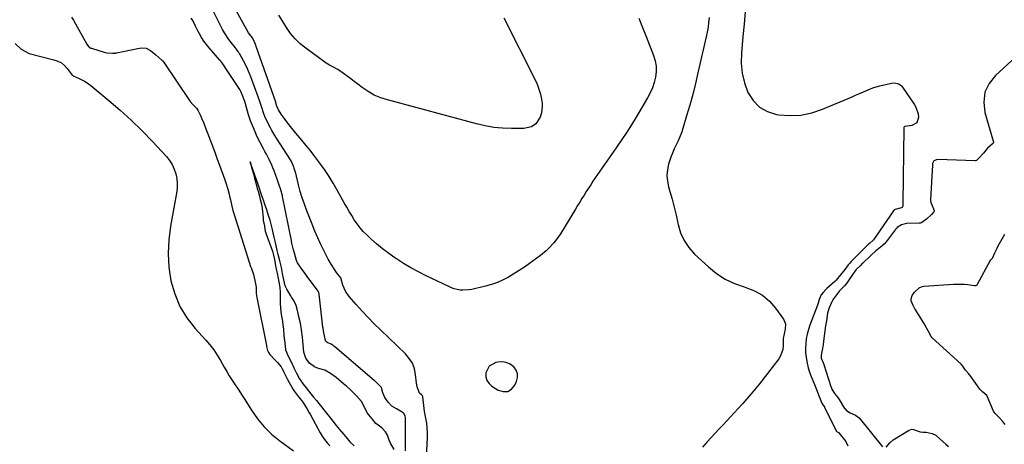
# Model space of a CAD drawing. Units: inches. Extents: x 1846930 to 1852195, y 384162 to 389456.
# Drawn here: x 1848177 to 1848800, y 387690 to 387959 of the extents above; entities that cross this region are included whole.
import ezdxf

# ---------------------------------------------------------------- set-up
doc = ezdxf.new("R2010")
doc.units = ezdxf.units.IN
doc.header["$MEASUREMENT"] = 0
for name, color, linetype in [('1', 7, 'Continuous'), ('7', 7, 'Continuous'), ('8', 7, 'Continuous')]:
    doc.layers.add(name, color=color, linetype=linetype)

msp = doc.modelspace()

# ---------------------------------------------------------------- linework, layer by layer
at = {"layer": '1', "color": 18}
msp.add_polyline3d([(1848473.7, 387739.62, 1820), (1848471.62, 387735.35, 1820), (1848471.71, 387732.83, 1820), (1848472.31, 387730.54, 1820), (1848473.66, 387728.59, 1820), (1848475.51, 387726.87, 1820), (1848479.49, 387724.34, 1820), (1848482.63, 387723.44, 1820), (1848485.49, 387723.5, 1820), (1848487.92, 387725.01, 1820), (1848490.05, 387727.49, 1820), (1848491.1, 387729.81, 1820), (1848491.69, 387732.36, 1820), (1848491.67, 387734.8, 1820), (1848490.76, 387737.06, 1820), (1848489.24, 387739.2, 1820), (1848486.98, 387740.78, 1820), (1848484.57, 387741.87, 1820), (1848481.95, 387742.25, 1820), (1848479.19, 387742.14, 1820), (1848477.87, 387741.89, 1820), (1848473.7, 387739.62, 1820)], dxfattribs=at)
at = {"layer": '7', "color": 18}
for points in [[(1848568.44, 387959.51, 1822), (1848570.75, 387953.77, 1822), (1848573.03, 387948.02, 1822), (1848577.69, 387936.05, 1822), (1848578.68, 387932.68, 1822), (1848579.29, 387929.28, 1822), (1848579.32, 387925.83, 1822), (1848578.97, 387922.33, 1822), (1848578.13, 387918.88, 1822), (1848577.05, 387915.52, 1822), (1848575.63, 387912.29, 1822), (1848573.97, 387909.15, 1822), (1848566.64, 387896.92, 1822), (1848563.72, 387892.17, 1822), (1848560.73, 387887.47, 1822), (1848557.64, 387882.84, 1822), (1848554.48, 387878.25, 1822), (1848553.98, 387877.54, 1822), (1848551.03, 387873.34, 1822), (1848548.09, 387869.12, 1822), (1848545.17, 387864.9, 1822), (1848542.27, 387860.66, 1822), (1848539.4, 387856.46, 1822), (1848537.95, 387854.31, 1822), (1848536.52, 387852.14, 1822), (1848535.13, 387849.96, 1822), (1848533.75, 387847.76, 1822), (1848532.39, 387845.56, 1822), (1848531.04, 387843.35, 1822), (1848529.69, 387841.14, 1822), (1848528.34, 387838.92, 1822), (1848518.8, 387823.2, 1822), (1848516.18, 387819.34, 1822), (1848514.71, 387817.52, 1822), (1848511.52, 387814.1, 1822), (1848509.82, 387812.5, 1822), (1848506.18, 387809.56, 1822), (1848499.29, 387804.51, 1822), (1848496.05, 387802.21, 1822), (1848492.76, 387800, 1822), (1848489.41, 387797.89, 1822), (1848486, 387795.85, 1822), (1848482.5, 387794.04, 1822), (1848478.91, 387792.43, 1822), (1848475.19, 387791.15, 1822), (1848471.39, 387790.08, 1822), (1848462.7, 387788.05, 1822), (1848460.87, 387787.73, 1822), (1848457.17, 387787.55, 1822), (1848455.32, 387787.7, 1822), (1848451.67, 387788.48, 1822), (1848449.92, 387789.09, 1822), (1848448.2, 387789.82, 1822), (1848433.85, 387796.66, 1822), (1848429.01, 387799.1, 1822), (1848424.26, 387801.67, 1822), (1848419.62, 387804.46, 1822), (1848415.07, 387807.39, 1822), (1848414.18, 387807.98, 1822), (1848410.2, 387810.81, 1822), (1848406.31, 387813.75, 1822), (1848402.56, 387816.88, 1822), (1848398.91, 387820.12, 1822), (1848396.31, 387822.54, 1822), (1848394.12, 387824.74, 1822), (1848392.06, 387827.04, 1822), (1848390.19, 387829.5, 1822), (1848388.44, 387832.06, 1822), (1848386.81, 387834.71, 1822), (1848385.21, 387837.38, 1822), (1848383.65, 387840.08, 1822), (1848382.13, 387842.79, 1822), (1848377.72, 387850.8, 1822), (1848375.16, 387855.22, 1822), (1848372.48, 387859.57, 1822), (1848369.63, 387863.81, 1822), (1848366.66, 387867.96, 1822), (1848365.42, 387869.62, 1822), (1848362.95, 387872.87, 1822), (1848360.44, 387876.09, 1822), (1848357.87, 387879.26, 1822), (1848355.26, 387882.4, 1822), (1848351.5, 387886.84, 1822), (1848349.76, 387888.95, 1822), (1848348.04, 387891.08, 1822), (1848346.37, 387893.25, 1822), (1848344.73, 387895.44, 1822), (1848342.13, 387898.98, 1822), (1848340.43, 387901.73, 1822), (1848339.68, 387903.55, 1822), (1848339.34, 387904.65, 1822), (1848338.92, 387905.97, 1822), (1848338.77, 387906.4, 1822), (1848326.46, 387941.57, 1822), (1848326.1, 387942.56, 1822), (1848324.82, 387945.45, 1822), (1848323.86, 387947.34, 1822), (1848323.47, 387947.92, 1822), (1848323.11, 387948.4, 1822), (1848321.6, 387950.39, 1822), (1848320.21, 387952.59, 1822), (1848298.37, 387992.23, 1822)], [(1848209.72, 387960.18, 1818), (1848210.84, 387958.32, 1818), (1848211.06, 387957.94, 1818), (1848219.42, 387943.1, 1818), (1848219.77, 387942.51, 1818), (1848220.61, 387941.44, 1818), (1848221.93, 387940.65, 1818), (1848222.23, 387940.55, 1818), (1848230.88, 387937.95, 1818), (1848231.94, 387937.7, 1818), (1848235.5, 387937.42, 1818), (1848236.6, 387937.46, 1818), (1848237.34, 387937.55, 1818), (1848237.7, 387937.61, 1818), (1848238.07, 387937.68, 1818), (1848251.49, 387940.47, 1818), (1848253.68, 387940.76, 1818), (1848256.8, 387940.57, 1818), (1848259.49, 387939.21, 1818), (1848262.96, 387936.38, 1818), (1848264.91, 387934.7, 1818), (1848266.76, 387933.12, 1818), (1848267.34, 387932.59, 1818), (1848267.6, 387932.3, 1818), (1848267.71, 387932.14, 1818), (1848267.83, 387931.98, 1818), (1848284.57, 387906.8, 1818), (1848286.31, 387904.95, 1818), (1848288.63, 387902.7, 1818), (1848289.78, 387900.89, 1818), (1848290.91, 387898.49, 1818), (1848292.1, 387895.85, 1818), (1848293.22, 387893.17, 1818), (1848294.63, 387889.59, 1818), (1848295.84, 387886.43, 1818), (1848297.52, 387881.97, 1818), (1848298.94, 387878.15, 1818), (1848300.37, 387874.33, 1818), (1848301.78, 387870.51, 1818), (1848303.19, 387866.69, 1818), (1848306.39, 387857.99, 1818), (1848307.48, 387854.79, 1818), (1848308.41, 387851.54, 1818), (1848309.26, 387848.27, 1818), (1848309.58, 387846.98, 1818), (1848310.19, 387844.71, 1818), (1848311.04, 387840.66, 1818), (1848311.65, 387838.07, 1818), (1848312, 387836.79, 1818), (1848312.39, 387835.52, 1818), (1848322, 387805.37, 1818), (1848322.9, 387802.61, 1818), (1848323.37, 387801.24, 1818), (1848324.67, 387797.53, 1818), (1848325.55, 387793.63, 1818), (1848326.36, 387789.46, 1818), (1848326.47, 387785.86, 1818), (1848326.68, 387783.81, 1818), (1848326.83, 387782.94, 1818), (1848332.86, 387752.6, 1818), (1848332.89, 387752.44, 1818), (1848332.98, 387751.96, 1818), (1848333.57, 387749.5, 1818), (1848334.2, 387748.16, 1818), (1848334.62, 387747.55, 1818), (1848335.09, 387746.97, 1818), (1848338.48, 387743.28, 1818), (1848339.79, 387741.85, 1818), (1848342.17, 387739.23, 1818), (1848342.92, 387737.92, 1818), (1848343.58, 387736.47, 1818), (1848343.74, 387736.15, 1818), (1848344.79, 387734.03, 1818), (1848346.03, 387731.6, 1818), (1848347.36, 387729.22, 1818), (1848349.86, 387724.87, 1818), (1848350.69, 387723.51, 1818), (1848353.13, 387720.22, 1818), (1848354.17, 387718.89, 1818), (1848355.28, 387717.59, 1818), (1848355.91, 387716.8, 1818), (1848358.42, 387712.73, 1818), (1848359.94, 387710.08, 1818), (1848360.68, 387708.74, 1818), (1848366.77, 387697.45, 1818), (1848368.11, 387695.23, 1818), (1848369.59, 387693.11, 1818), (1848371.26, 387691.14, 1818), (1848373.06, 387689.28, 1818)], [(1848420.74, 387685.94, 1818), (1848420.75, 387706.38, 1818), (1848420.73, 387706.81, 1818), (1848420.52, 387708.09, 1818), (1848419.87, 387709.52, 1818), (1848418.81, 387710.55, 1818), (1848415.09, 387712.5, 1818), (1848412.25, 387714.33, 1818), (1848409.92, 387716.76, 1818), (1848407.71, 387719.8, 1818), (1848406.58, 387722.79, 1818), (1848405.76, 387725.9, 1818), (1848405.64, 387726.06, 1818), (1848402.79, 387729.04, 1818), (1848401.42, 387730.2, 1818), (1848401.27, 387730.33, 1818), (1848375.92, 387751.96, 1818), (1848375.56, 387752.26, 1818), (1848374.97, 387752.74, 1818), (1848373.72, 387753.55, 1818), (1848371.72, 387754.34, 1818), (1848370.55, 387755.21, 1818), (1848370.18, 387755.82, 1818), (1848369.24, 387760.7, 1818), (1848368.68, 387763.56, 1818), (1848368.57, 387764.15, 1818), (1848368.56, 387764.3, 1818), (1848366.25, 387785.1, 1818), (1848366.04, 387786.11, 1818), (1848365.26, 387787.63, 1818), (1848360.55, 387793.76, 1818), (1848359.11, 387795.66, 1818), (1848357.7, 387797.57, 1818), (1848354.94, 387801.45, 1818), (1848352.58, 387804.91, 1818), (1848351.86, 387806.44, 1818), (1848350.54, 387810.96, 1818), (1848349.98, 387813.16, 1818), (1848349.04, 387817.27, 1818), (1848348.79, 387818.31, 1818), (1848348.7, 387818.73, 1818), (1848348.66, 387818.93, 1818), (1848343.12, 387846.82, 1818), (1848343.03, 387847.26, 1818), (1848341.92, 387851.08, 1818), (1848340.67, 387854.72, 1818), (1848339.41, 387858.42, 1818), (1848338.85, 387860.09, 1818), (1848337.74, 387863.15, 1818), (1848337.04, 387864.95, 1818), (1848336.3, 387866.73, 1818), (1848334.65, 387870.21, 1818), (1848332.88, 387873.64, 1818), (1848331.98, 387875.35, 1818), (1848331.08, 387877.06, 1818), (1848327.1, 387884.63, 1818), (1848326.1, 387886.72, 1818), (1848324.67, 387890.22, 1818), (1848322.89, 387894.6, 1818), (1848321.51, 387898.53, 1818), (1848319.61, 387905.51, 1818), (1848319.23, 387906.85, 1818), (1848317.83, 387910.77, 1818), (1848316.66, 387913.28, 1818), (1848315.98, 387914.49, 1818), (1848315.25, 387915.67, 1818), (1848307.72, 387927.19, 1818), (1848305.4, 387930.63, 1818), (1848304, 387932.44, 1818), (1848303.4, 387933.13, 1818), (1848296.63, 387940.74, 1818), (1848294.89, 387942.85, 1818), (1848293.27, 387945.04, 1818), (1848291.81, 387947.35, 1818), (1848290.47, 387949.73, 1818), (1848289.71, 387951.2, 1818), (1848287.97, 387954.63, 1818), (1848286.28, 387958.09, 1818), (1848285.25, 387959.51, 1818)], [(1848483.02, 387959.71, 1824), (1848502.68, 387920.92, 1824), (1848504.05, 387917.87, 1824), (1848505.23, 387914.75, 1824), (1848506.1, 387911.54, 1824), (1848506.78, 387908.27, 1824), (1848507.17, 387905.78, 1824), (1848507.33, 387903.72, 1824), (1848506.88, 387899.68, 1824), (1848505.99, 387897, 1824), (1848503.18, 387892.86, 1824), (1848500.45, 387890.9, 1824), (1848495.64, 387889.73, 1824), (1848487.85, 387889.76, 1824), (1848482.26, 387889.99, 1824), (1848476.7, 387890.52, 1824), (1848471.21, 387891.47, 1824), (1848465.75, 387892.71, 1824), (1848409.4, 387907.85, 1824), (1848405.13, 387909.27, 1824), (1848401.01, 387911, 1824), (1848397.13, 387913.2, 1824), (1848393.4, 387915.72, 1824), (1848390.65, 387917.82, 1824), (1848388.4, 387919.51, 1824), (1848386.16, 387921.2, 1824), (1848383.9, 387922.88, 1824), (1848381.63, 387924.54, 1824), (1848378.05, 387927.1, 1824), (1848374.85, 387928.81, 1824), (1848372.68, 387929.89, 1824), (1848371.65, 387930.52, 1824), (1848370.64, 387931.2, 1824), (1848357.74, 387940.55, 1824), (1848354.25, 387943.41, 1824), (1848351.01, 387946.51, 1824), (1848348.17, 387949.97, 1824), (1848345.58, 387953.66, 1824), (1848343.19, 387957.54, 1824), (1848340.81, 387961.43, 1824)], [(1848635.59, 387963.51, 1818), (1848634.89, 387955.72, 1818), (1848634.19, 387947.92, 1818), (1848633.5, 387940.13, 1818), (1848633.27, 387937.56, 1818), (1848633.18, 387931.13, 1818), (1848633.73, 387924.81, 1818), (1848635.23, 387918.64, 1818), (1848637.35, 387912.57, 1818), (1848640.65, 387907.46, 1818), (1848644.66, 387903.29, 1818), (1848649.74, 387900.52, 1818), (1848655.54, 387898.69, 1818), (1848656.88, 387898.49, 1818), (1848663.94, 387898.04, 1818), (1848670.9, 387898.34, 1818), (1848677.72, 387899.78, 1818), (1848684.45, 387901.97, 1818), (1848703.23, 387909.86, 1818), (1848705.42, 387910.8, 1818), (1848707.6, 387911.75, 1818), (1848711.92, 387913.73, 1818), (1848716.3, 387915.52, 1818), (1848718.56, 387916.23, 1818), (1848720.85, 387916.85, 1818), (1848728.09, 387918.55, 1818), (1848730.05, 387918.73, 1818), (1848732.89, 387917.97, 1818), (1848734.42, 387916.81, 1818), (1848735.06, 387916.05, 1818), (1848742.5, 387905.18, 1818), (1848743.6, 387903.25, 1818), (1848744.97, 387899.13, 1818), (1848745.25, 387896.93, 1818), (1848744.1, 387893.5, 1818), (1848740.97, 387891.72, 1818), (1848736.63, 387891.06, 1818), (1848736.07, 387890.85, 1818), (1848735.89, 387890.37, 1818), (1848735.87, 387890.1, 1818), (1848735.27, 387842.77, 1818), (1848735.28, 387842.61, 1818), (1848735.35, 387842.23, 1818), (1848735.32, 387840.94, 1818), (1848735.18, 387840.36, 1818), (1848734.92, 387839.89, 1818), (1848734.49, 387839.56, 1818), (1848730.54, 387838.65, 1818), (1848729.8, 387838.15, 1818), (1848729.63, 387837.96, 1818), (1848729.56, 387837.86, 1818), (1848729.48, 387837.76, 1818), (1848716.87, 387819.4, 1818), (1848716.46, 387818.92, 1818), (1848714.36, 387817.22, 1818), (1848713.92, 387816.82, 1818), (1848713.69, 387816.61, 1818), (1848713.59, 387816.5, 1818), (1848713.48, 387816.4, 1818), (1848702.71, 387805.66, 1818), (1848701.73, 387804.72, 1818), (1848700.82, 387803.65, 1818), (1848698.65, 387800.7, 1818), (1848693.26, 387794, 1818), (1848693.16, 387793.89, 1818), (1848692.96, 387793.67, 1818), (1848692.42, 387793.16, 1818), (1848687.24, 387788.62, 1818), (1848686.62, 387788.05, 1818), (1848684.86, 387786.23, 1818), (1848683.59, 387784.68, 1818), (1848682.44, 387781.79, 1818), (1848681.88, 387779.44, 1818), (1848681.46, 387778.21, 1818), (1848676.57, 387765.46, 1818), (1848675.63, 387762.65, 1818), (1848674.84, 387759.81, 1818), (1848674.3, 387756.9, 1818), (1848673.92, 387753.96, 1818), (1848673.79, 387751, 1818), (1848673.85, 387748.05, 1818), (1848674.17, 387745.12, 1818), (1848674.84, 387741.47, 1818), (1848675.56, 387738.59, 1818), (1848676.39, 387735.74, 1818), (1848677.38, 387732.95, 1818), (1848679.02, 387728.97, 1818), (1848680.82, 387724.7, 1818), (1848682.52, 387720.4, 1818), (1848684.18, 387716.08, 1818), (1848684.78, 387715, 1818), (1848685.5, 387714.07, 1818), (1848685.64, 387713.86, 1818), (1848685.7, 387713.75, 1818), (1848685.76, 387713.64, 1818), (1848693.19, 387698.6, 1818), (1848693.45, 387698.25, 1818), (1848694.77, 387697.59, 1818), (1848694.87, 387697.49, 1818), (1848694.91, 387697.44, 1818), (1848699.21, 387691.9, 1818), (1848700.57, 387689.21, 1818)], [(1848804.29, 387932.75, 1816), (1848793.91, 387923.43, 1816), (1848789.88, 387918.25, 1816), (1848787.2, 387912.7, 1816), (1848786.53, 387906.56, 1816), (1848787.22, 387900.04, 1816), (1848792.68, 387881.21, 1816), (1848792.7, 387881.08, 1816), (1848792.61, 387880.71, 1816), (1848792.11, 387880.16, 1816), (1848788.97, 387877.3, 1816), (1848786.24, 387874.3, 1816), (1848783.3, 387871.08, 1816), (1848781.97, 387869.66, 1816), (1848781.43, 387869.34, 1816), (1848781.12, 387869.3, 1816), (1848757.47, 387870.15, 1816), (1848756.53, 387870.1, 1816), (1848754.88, 387869.42, 1816), (1848754.14, 387867.66, 1816), (1848754.02, 387866.67, 1816), (1848752.88, 387844.89, 1816), (1848752.88, 387844.59, 1816), (1848753.08, 387843.12, 1816), (1848753.28, 387842.56, 1816), (1848755.19, 387838.04, 1816), (1848755.23, 387837.89, 1816), (1848755.23, 387837.58, 1816), (1848755.02, 387837.14, 1816), (1848753.42, 387835.43, 1816), (1848750.34, 387832.59, 1816), (1848747.25, 387830.37, 1816), (1848746.45, 387830.05, 1816), (1848746.03, 387829.96, 1816), (1848745.82, 387829.94, 1816), (1848745.61, 387829.93, 1816), (1848737.83, 387829.82, 1816), (1848734.59, 387829, 1816), (1848731.75, 387827.13, 1816), (1848731.09, 387826.46, 1816), (1848730.79, 387826.1, 1816), (1848730.5, 387825.73, 1816), (1848724.81, 387818.13, 1816), (1848723.53, 387816.72, 1816), (1848720.9, 387814.65, 1816), (1848718.22, 387812.49, 1816), (1848715.22, 387809.79, 1816), (1848714.57, 387809.17, 1816), (1848710.19, 387804.88, 1816), (1848709.88, 387804.57, 1816), (1848708.28, 387803.07, 1816), (1848705.92, 387800.61, 1816), (1848703.69, 387797.63, 1816), (1848701.07, 387793.68, 1816), (1848700.29, 387792.56, 1816), (1848698.58, 387790.45, 1816), (1848695.62, 387787.52, 1816), (1848695.28, 387787.08, 1816), (1848691.58, 387782.17, 1816), (1848691.11, 387781.52, 1816), (1848690.14, 387779.76, 1816), (1848688.65, 387776.48, 1816), (1848687.76, 387773.04, 1816), (1848687.04, 387768.12, 1816), (1848686.52, 387764.99, 1816), (1848685.95, 387761.86, 1816), (1848685.29, 387757.14, 1816), (1848684.87, 387753.31, 1816), (1848684.5, 387750.71, 1816), (1848683.78, 387746.59, 1816), (1848683.78, 387744.7, 1816), (1848685.12, 387741.19, 1816), (1848685.4, 387740.5, 1816), (1848689.84, 387726.67, 1816), (1848689.98, 387726.26, 1816), (1848690.47, 387725.05, 1816), (1848692.15, 387722.24, 1816), (1848694.15, 387719.77, 1816), (1848695.05, 387718.53, 1816), (1848698.52, 387712.87, 1816), (1848698.76, 387712.51, 1816), (1848699.61, 387711.5, 1816), (1848702.1, 387710.02, 1816), (1848705.35, 387708.65, 1816), (1848707.68, 387706.96, 1816), (1848722.39, 387688.59, 1816)], [(1848413.76, 387686.8, 1816), (1848411.31, 387690.93, 1816), (1848410.6, 387692.84, 1816), (1848409.53, 387695.85, 1816), (1848408.17, 387698.13, 1816), (1848405.96, 387700.49, 1816), (1848402.13, 387703.31, 1816), (1848399.74, 387706.25, 1816), (1848396.64, 387710.09, 1816), (1848395.06, 387713.3, 1816), (1848393, 387717.29, 1816), (1848389.95, 387720.83, 1816), (1848388.05, 387722.75, 1816), (1848385.86, 387724.84, 1816), (1848383.8, 387726.68, 1816), (1848381.66, 387728.46, 1816), (1848378.69, 387730.97, 1816), (1848376.96, 387732.41, 1816), (1848373.47, 387734.98, 1816), (1848369.81, 387736.95, 1816), (1848365.86, 387737.98, 1816), (1848363.33, 387739.21, 1816), (1848360.1, 387741.44, 1816), (1848357.85, 387744.67, 1816), (1848356.47, 387748.5, 1816), (1848356.09, 387752.95, 1816), (1848355.7, 387757.79, 1816), (1848355.01, 387762.57, 1816), (1848354.34, 387766.81, 1816), (1848353.43, 387770.74, 1816), (1848352.91, 387772.89, 1816), (1848352.39, 387775.66, 1816), (1848351.79, 387777.96, 1816), (1848350.37, 387780.74, 1816), (1848349.33, 387782.38, 1816), (1848348.82, 387783.21, 1816), (1848348.3, 387784.03, 1816), (1848345.73, 387788.16, 1816), (1848344.73, 387790.36, 1816), (1848343.81, 387794.19, 1816), (1848343.1, 387798.15, 1816), (1848342.42, 387801.95, 1816), (1848341.4, 387806.21, 1816), (1848340.29, 387810.24, 1816), (1848339.73, 387812.58, 1816), (1848338.98, 387815.9, 1816), (1848338.39, 387818.56, 1816), (1848337.81, 387821.16, 1816), (1848337.19, 387823.91, 1816), (1848336.51, 387826.76, 1816), (1848335.83, 387829.35, 1816), (1848335.15, 387831.79, 1816), (1848334.49, 387834.08, 1816), (1848333.57, 387836.96, 1816), (1848332.88, 387838.96, 1816), (1848331.9, 387841.78, 1816), (1848331.2, 387843.82, 1816), (1848330.26, 387846.55, 1816), (1848329.55, 387848.59, 1816), (1848328.45, 387851.84, 1816), (1848327.4, 387855, 1816), (1848326.82, 387856.65, 1816), (1848325.57, 387860.22, 1816), (1848324.03, 387864.6, 1816), (1848323.06, 387867.37, 1816), (1848322.55, 387868.84, 1816), (1848322.96, 387867.37, 1816), (1848323.54, 387865.27, 1816), (1848324.86, 387860.46, 1816), (1848325.43, 387858.42, 1816), (1848326.19, 387855.49, 1816), (1848327.13, 387851.92, 1816), (1848327.61, 387850.16, 1816), (1848328.46, 387846.97, 1816), (1848328.98, 387845.03, 1816), (1848329.74, 387841.9, 1816), (1848330.14, 387839.18, 1816), (1848330.72, 387833.34, 1816), (1848330.76, 387832.91, 1816), (1848330.91, 387831.63, 1816), (1848331.36, 387829.27, 1816), (1848331.89, 387826.46, 1816), (1848332.18, 387824.94, 1816), (1848332.52, 387823.9, 1816), (1848332.61, 387823.66, 1816), (1848336.18, 387813.99, 1816), (1848336.79, 387812.16, 1816), (1848337.42, 387809.65, 1816), (1848337.96, 387806.95, 1816), (1848338.48, 387804.28, 1816), (1848339.12, 387800.97, 1816), (1848339.64, 387798.33, 1816), (1848340.27, 387795.03, 1816), (1848340.91, 387791.77, 1816), (1848341.38, 387789.16, 1816), (1848341.62, 387786.6, 1816), (1848341.64, 387785.32, 1816), (1848341.61, 387780.2, 1816), (1848341.62, 387778.99, 1816), (1848342.04, 387774.06, 1816), (1848342.31, 387772.16, 1816), (1848343, 387768.04, 1816), (1848343.36, 387765.64, 1816), (1848343.62, 387763, 1816), (1848343.91, 387758.71, 1816), (1848344.43, 387754.26, 1816), (1848345.01, 387749.82, 1816), (1848346.57, 387745.85, 1816), (1848348.67, 387741.86, 1816), (1848350.18, 387738.44, 1816), (1848351.92, 387735.02, 1816), (1848353.83, 387731.63, 1816), (1848356.22, 387728.11, 1816), (1848358.09, 387725.77, 1816), (1848360.94, 387722.1, 1816), (1848362.68, 387719.93, 1816), (1848364.45, 387717.81, 1816), (1848366.13, 387715.84, 1816), (1848367.76, 387713.87, 1816), (1848369.29, 387711.9, 1816), (1848371.67, 387708.74, 1816), (1848372.67, 387707.46, 1816), (1848374.9, 387704.7, 1816), (1848377.03, 387702.09, 1816), (1848379.2, 387699.45, 1816), (1848381.81, 387696.33, 1816), (1848383.85, 387693.87, 1816), (1848385.7, 387691.79, 1816), (1848388.31, 387689.18, 1816)], [(1848799.95, 387702.63, 1816), (1848798.38, 387704.87, 1816), (1848796.09, 387707.22, 1816), (1848793.76, 387709.53, 1816), (1848793.02, 387710.52, 1816), (1848792.74, 387711.07, 1816), (1848788.61, 387720.49, 1816), (1848788.4, 387720.93, 1816), (1848785.68, 387723.41, 1816), (1848784.16, 387724.8, 1816), (1848784.01, 387725, 1816), (1848777.91, 387733.6, 1816), (1848777.52, 387734.11, 1816), (1848776.97, 387734.69, 1816), (1848774.91, 387736.94, 1816), (1848773.18, 387739.46, 1816), (1848772.23, 387740.79, 1816), (1848771.91, 387741.1, 1816), (1848753.95, 387757.39, 1816), (1848753.8, 387757.54, 1816), (1848753.16, 387758.36, 1816), (1848751.36, 387761.9, 1816), (1848749.56, 387765.24, 1816), (1848749.45, 387765.42, 1816), (1848743.17, 387775.6, 1816), (1848742.99, 387775.89, 1816), (1848742.57, 387776.63, 1816), (1848741.86, 387777.94, 1816), (1848740.64, 387780.83, 1816), (1848740.57, 387782.12, 1816), (1848741.2, 387784.14, 1816), (1848742.7, 387786.31, 1816), (1848745.6, 387789.07, 1816), (1848747.5, 387789.91, 1816), (1848748.55, 387790.09, 1816), (1848767.38, 387791.37, 1816), (1848771.97, 387791.47, 1816), (1848774.26, 387791.35, 1816), (1848776.54, 387791.14, 1816), (1848780.64, 387790.65, 1816), (1848781.58, 387790.65, 1816), (1848781.62, 387790.65, 1816), (1848782.02, 387790.77, 1816), (1848782.35, 387791.02, 1816), (1848782.85, 387791.72, 1816), (1848790.47, 387806.08, 1816), (1848790.57, 387806.24, 1816), (1848790.9, 387806.68, 1816), (1848792.13, 387807.78, 1816), (1848793.6, 387811.18, 1816), (1848794.92, 387814.18, 1816), (1848795.67, 387815.64, 1816), (1848796.46, 387817.07, 1816), (1848799.88, 387822.93, 1816)], [(1848724.81, 387688.23, 1816), (1848727.15, 387691.1, 1816), (1848729.16, 387692.89, 1816), (1848730.28, 387693.66, 1816), (1848738.92, 387698.95, 1816), (1848740.99, 387699.61, 1816), (1848742.06, 387699.53, 1816), (1848746.19, 387697.98, 1816), (1848748.13, 387697.92, 1816), (1848750.03, 387697.82, 1816), (1848753.79, 387696.96, 1816), (1848756.29, 387695.86, 1816), (1848758.95, 387693.48, 1816), (1848762.44, 387690.3, 1816), (1848764.15, 387688.74, 1816)]]:
    msp.add_polyline3d(points, dxfattribs=at)
at = {"layer": '8', "color": 18}
for points in [[(1848433.79, 387674.17, 1820), (1848434.68, 387694.27, 1820), (1848434.71, 387697.39, 1820), (1848434.58, 387700.49, 1820), (1848434.22, 387703.58, 1820), (1848433.71, 387706.66, 1820), (1848432.87, 387710.93, 1820), (1848432.32, 387714.69, 1820), (1848432.11, 387716.58, 1820), (1848431.78, 387720.16, 1820), (1848431.61, 387720.84, 1820), (1848431.02, 387721.34, 1820), (1848429.76, 387722.4, 1820), (1848428.16, 387726.53, 1820), (1848427.74, 387728.89, 1820), (1848427.21, 387734.24, 1820), (1848426.43, 387737.92, 1820), (1848425.18, 387741.38, 1820), (1848423.23, 387744.49, 1820), (1848420.81, 387747.38, 1820), (1848404.96, 387762.56, 1820), (1848401.02, 387766.42, 1820), (1848397.15, 387770.36, 1820), (1848393.38, 387774.39, 1820), (1848389.68, 387778.48, 1820), (1848385.12, 387783.66, 1820), (1848382.8, 387786.99, 1820), (1848381.3, 387790.77, 1820), (1848379.97, 387795.3, 1820), (1848377.27, 387798.84, 1820), (1848375.73, 387801, 1820), (1848373.77, 387803.98, 1820), (1848372.03, 387807.1, 1820), (1848369.39, 387812.25, 1820), (1848367.31, 387816.45, 1820), (1848365.33, 387820.69, 1820), (1848363.48, 387824.98, 1820), (1848361.71, 387829.32, 1820), (1848358.39, 387837.84, 1820), (1848356.9, 387841.88, 1820), (1848355.52, 387845.96, 1820), (1848354.3, 387850.09, 1820), (1848353.19, 387854.25, 1820), (1848351.19, 387862.33, 1820), (1848351.16, 387862.47, 1820), (1848351.08, 387862.77, 1820), (1848350.74, 387863.87, 1820), (1848350, 387866.02, 1820), (1848348.71, 387868.87, 1820), (1848348.03, 387870.03, 1820), (1848339.3, 387883.74, 1820), (1848338.29, 387885.35, 1820), (1848336.34, 387888.62, 1820), (1848335.4, 387890.27, 1820), (1848333.68, 387893.36, 1820), (1848331.97, 387897.4, 1820), (1848331.23, 387899.2, 1820), (1848329.77, 387903.79, 1820), (1848328.81, 387906.86, 1820), (1848327.74, 387909.89, 1820), (1848323.05, 387922.43, 1820), (1848321.99, 387925.05, 1820), (1848320.86, 387927.65, 1820), (1848319.62, 387930.19, 1820), (1848318.3, 387932.69, 1820), (1848315.82, 387937.16, 1820), (1848315.53, 387937.64, 1820), (1848314.91, 387938.57, 1820), (1848313.59, 387940.38, 1820), (1848313.24, 387940.82, 1820), (1848310.5, 387944.21, 1820), (1848309.02, 387946.17, 1820), (1848306.36, 387950.29, 1820), (1848305.19, 387952.44, 1820), (1848297.76, 387967.21, 1820)], [(1848612.85, 387959.93, 1820), (1848612.53, 387956.86, 1820), (1848612.13, 387953.81, 1820), (1848611.6, 387950.77, 1820), (1848610.98, 387947.75, 1820), (1848605.79, 387925.01, 1820), (1848604.16, 387918.18, 1820), (1848602.44, 387911.38, 1820), (1848600.57, 387904.61, 1820), (1848598.6, 387897.87, 1820), (1848596.17, 387889.81, 1820), (1848595.28, 387887.15, 1820), (1848594.3, 387884.52, 1820), (1848593.18, 387881.95, 1820), (1848591.97, 387879.41, 1820), (1848590.75, 387876.88, 1820), (1848589.63, 387874.31, 1820), (1848588.64, 387871.69, 1820), (1848587.19, 387867.22, 1820), (1848586.43, 387863.62, 1820), (1848586.1, 387860.03, 1820), (1848586.42, 387856.43, 1820), (1848587.16, 387852.84, 1820), (1848588, 387850.06, 1820), (1848589.44, 387845.06, 1820), (1848590.78, 387840.04, 1820), (1848591.98, 387834.97, 1820), (1848593.08, 387829.88, 1820), (1848593.24, 387829.09, 1820), (1848594.82, 387823.86, 1820), (1848596.98, 387818.95, 1820), (1848600.03, 387814.54, 1820), (1848603.67, 387810.45, 1820), (1848612.46, 387802.29, 1820), (1848617.56, 387798.19, 1820), (1848622.96, 387794.63, 1820), (1848628.82, 387791.87, 1820), (1848634.97, 387789.65, 1820), (1848636.06, 387789.34, 1820), (1848641.54, 387787.17, 1820), (1848646.58, 387784.36, 1820), (1848650.95, 387780.6, 1820), (1848654.89, 387776.21, 1820), (1848659.88, 387769.33, 1820), (1848661.19, 387766.23, 1820), (1848661.02, 387762.88, 1820), (1848660.2, 387759.96, 1820), (1848659.69, 387756.99, 1820), (1848659.64, 387755.79, 1820), (1848659.65, 387752.39, 1820), (1848659.42, 387750.17, 1820), (1848658.02, 387746.04, 1820), (1848656.84, 387744.14, 1820), (1848649.7, 387734.85, 1820), (1848644.63, 387728.46, 1820), (1848639.45, 387722.16, 1820), (1848634.09, 387716.02, 1820), (1848628.6, 387709.98, 1820), (1848621.64, 387702.52, 1820), (1848619.13, 387699.82, 1820), (1848616.62, 387697.12, 1820), (1848614.11, 387694.41, 1820), (1848611.61, 387691.7, 1820), (1848608.57, 387688.4, 1820)], [(1848173.99, 387943.52, 1820), (1848177.79, 387939.91, 1820), (1848182.93, 387937.18, 1820), (1848198.5, 387933.3, 1820), (1848200.95, 387932.42, 1820), (1848203.2, 387931.25, 1820), (1848205.17, 387929.65, 1820), (1848206.95, 387927.77, 1820), (1848210.12, 387923.63, 1820), (1848210.25, 387923.47, 1820), (1848210.64, 387923.15, 1820), (1848214.54, 387921.45, 1820), (1848218.33, 387919.46, 1820), (1848221.81, 387916.98, 1820), (1848233.18, 387907.6, 1820), (1848240.39, 387901.4, 1820), (1848247.44, 387895.02, 1820), (1848254.23, 387888.38, 1820), (1848260.85, 387881.55, 1820), (1848269.72, 387872.04, 1820), (1848271.67, 387869.6, 1820), (1848273.34, 387867.02, 1820), (1848274.6, 387864.21, 1820), (1848275.6, 387861.25, 1820), (1848276.16, 387858.17, 1820), (1848276.46, 387855.08, 1820), (1848276.36, 387851.98, 1820), (1848275.99, 387848.87, 1820), (1848272.16, 387828.08, 1820), (1848271.07, 387819.43, 1820), (1848270.65, 387810.79, 1820), (1848271.23, 387802.15, 1820), (1848272.48, 387793.52, 1820), (1848274.89, 387785.23, 1820), (1848278.12, 387777.36, 1820), (1848282.58, 387770.11, 1820), (1848287.86, 387763.27, 1820), (1848294.51, 387755.98, 1820), (1848297.09, 387752.95, 1820), (1848299.53, 387749.81, 1820), (1848301.76, 387746.52, 1820), (1848303.84, 387743.12, 1820), (1848306.24, 387738.87, 1820), (1848307.8, 387736.18, 1820), (1848309.42, 387733.53, 1820), (1848311.09, 387730.91, 1820), (1848312.78, 387728.3, 1820), (1848314.97, 387724.97, 1820), (1848317.52, 387721, 1820), (1848318.78, 387719, 1820), (1848323.37, 387711.64, 1820), (1848327.2, 387706.22, 1820), (1848331.4, 387701.15, 1820), (1848336.16, 387696.59, 1820), (1848341.28, 387692.38, 1820), (1848349.98, 387686.04, 1820)]]:
    msp.add_polyline3d(points, dxfattribs=at)

doc.saveas('drawing.dxf')
